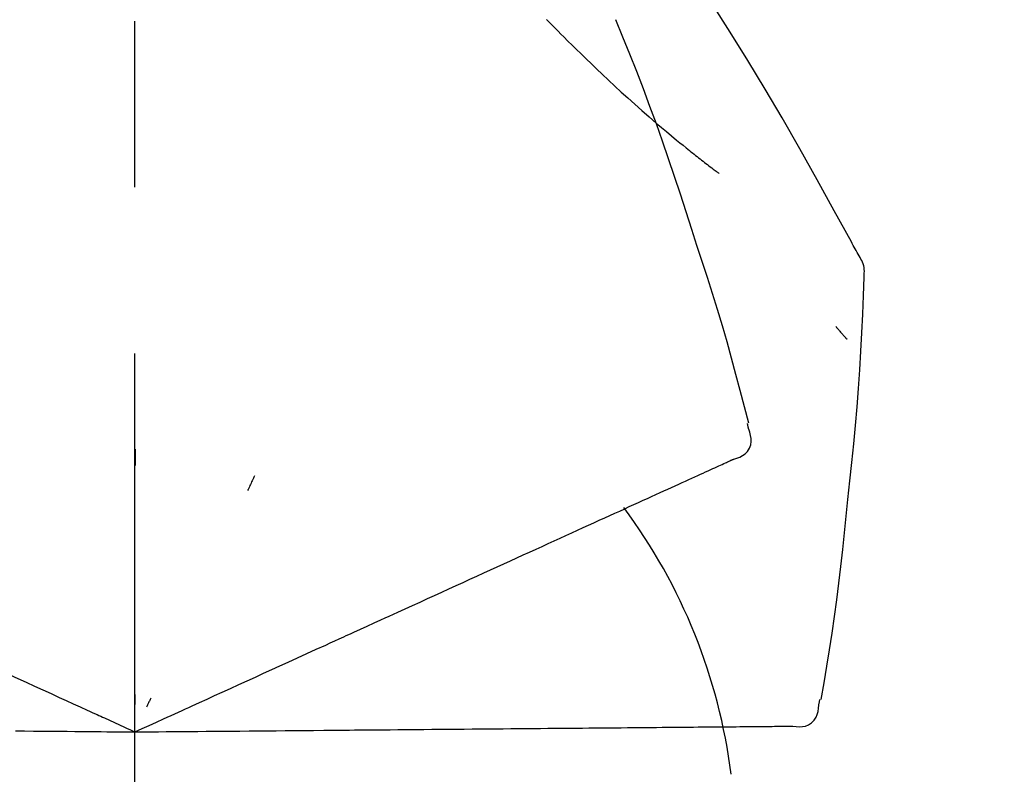
# Model space of a CAD drawing. Extents: x 28111 to 54233, y -21830 to -13430.
# Drawn here: x 34006 to 34043, y -19005 to -18977 of the extents above; entities that cross this region are included whole.
import ezdxf

# ---------------------------------------------------------------- set-up
doc = ezdxf.new("R2010")
doc.units = 0
doc.header["$LTSCALE"] = 50
doc.header["$MEASUREMENT"] = 0
doc.linetypes.add('CENTER2', pattern=[1.125, 0.75, -0.125, 0.125, -0.125])
doc.layers.get('0').update_dxf_attribs({"linetype": 'CONTINUOUS'})
doc.layers.add('150-機器', color=8, linetype='CONTINUOUS')
doc.layers.add('166-寸法B', color=11, linetype='CONTINUOUS')
doc.styles.add('KH001', font='txt')
doc.dimstyles.new('KH1xx030', dxfattribs={"dimscale": 30, "dimtxt": 2, "dimasz": 0.6, "dimexe": 0.3, "dimexo": 1.2, "dimgap": 0.5, "dimtad": 3, "dimdec": 1, "dimdsep": 46, "dimlunit": 6, "dimtxsty": 'KH001', "dimblk": 'DOT', "dimcen": 1, "dimdle": 1, "dimclrd": 256, "dimclre": 256, "dimclrt": 256, "dimadec": 0, "dimazin": 0, "dimtfac": 1, "dimtdec": 1, "dimtix": 1, "dimtmove": 2, "dimatfit": 3, "dimldrblk": 'CLOSEDBLANK', "dimfxl": 1, "dimtolj": 1, "dimtzin": 0, "dimlwd": -1, "dimlwe": -1, "dimarcsym": 0})

# ---------------------------------------------------------------- blocks, each defined once
blk = doc.blocks.new('_Dot')
at = {"color": 0, "linetype": 'ByBlock', "lineweight": -2}
blk.add_line((-0.5, 0), (-1, 0), dxfattribs=at)
at = {"color": 0, "linetype": 'ByBlock', "const_width": 0.5}
blk.add_lwpolyline([(-0.25, 0, 1), (0.25, 0, 1)], format="xyb", close=True, dxfattribs=at)
blk = doc.blocks.new('*D69')
at = {"layer": '166-寸法B', "transparency": 16777216}
for p, q in [((33429.894, -19108.885), (33429.894, -18828.372)), ((34229.894, -19108.885), (34229.894, -18828.372)), ((33447.894, -18837.372), (34211.894, -18837.372))]:
    blk.add_line(p, q, dxfattribs=at)
at = {"layer": '166-寸法B', "transparency": 16777216, "xscale": 18, "yscale": 18, "zscale": 18, "rotation": 180}
blk.add_blockref('_Dot', (33429.894, -18837.372), dxfattribs=at)
at = {"layer": '166-寸法B', "transparency": 16777216, "xscale": 18, "yscale": 18, "zscale": 18}
blk.add_blockref('_Dot', (34229.894, -18837.372), dxfattribs=at)
at = {"layer": '166-寸法B', "transparency": 16777216, "insert": (33829.894, -18792.372), "char_height": 60, "attachment_point": 5, "style": 'KH001'}
blk.add_mtext('\\A1;800', dxfattribs=at)
blk = doc.blocks.new('_ClosedBlank')
at = {"color": 0, "linetype": 'ByBlock', "lineweight": -2}
for p, q in [((-1, 0.1667), (0, 0)), ((-1, 0.1667), (-1, -0.1667)), ((0, 0), (-1, -0.1667))]:
    blk.add_line(p, q, dxfattribs=at)

msp = doc.modelspace()

# ---------------------------------------------------------------- linework, layer by layer
at = {"layer": '150-機器', "color": 161, "linetype": 'CENTER2'}
msp.add_line((34009.894, -19195.86), (34009.894, -18891.926), dxfattribs=at)
at = {"layer": '150-機器', "color": 13, "linetype": 'Continuous'}
for points in [[(34037.148, -18985.941), (34037.111, -18985.875), (34037.075, -18985.809), (34037.039, -18985.743), (34037.002, -18985.677), (34036.966, -18985.611), (34036.929, -18985.545), (34036.892, -18985.479), (34036.856, -18985.413), (34036.209, -18984.245), (34035.564, -18983.076), (34034.913, -18981.91), (34034.251, -18980.75), (34033.612, -18979.664), (34032.96, -18978.587), (34032.294, -18977.517), (34031.617, -18976.455), (34030.929, -18975.4), (34030.234, -18974.351), (34029.532, -18973.306), (34028.828, -18972.263)], [(34025.395, -18977.053), (34025.381, -18977.038)], [(34025.395, -18977.053), (34025.448, -18977.107), (34025.5, -18977.16), (34025.553, -18977.214), (34025.605, -18977.267), (34025.711, -18977.375), (34025.817, -18977.484), (34025.923, -18977.591), (34026.029, -18977.699), (34026.188, -18977.857), (34026.348, -18978.015), (34026.509, -18978.172), (34026.67, -18978.328), (34026.872, -18978.524), (34027.074, -18978.719), (34027.277, -18978.913), (34027.48, -18979.107), (34027.718, -18979.331), (34027.957, -18979.554), (34028.197, -18979.775), (34028.439, -18979.995), (34028.706, -18980.235), (34028.974, -18980.473), (34029.244, -18980.71), (34029.516, -18980.944), (34029.706, -18981.105), (34029.897, -18981.266), (34030.088, -18981.425), (34030.281, -18981.583), (34030.401, -18981.681), (34030.522, -18981.779), (34030.642, -18981.877), (34030.763, -18981.974), (34030.821, -18982.02), (34030.878, -18982.066), (34030.935, -18982.112), (34030.993, -18982.157), (34031.049, -18982.202), (34031.105, -18982.246), (34031.161, -18982.291), (34031.218, -18982.335), (34031.273, -18982.378), (34031.328, -18982.421), (34031.384, -18982.464), (34031.439, -18982.507), (34031.493, -18982.549), (34031.547, -18982.591), (34031.602, -18982.633), (34031.656, -18982.674), (34031.692, -18982.701), (34031.727, -18982.728), (34031.763, -18982.754), (34031.798, -18982.781), (34031.816, -18982.795), (34031.834, -18982.808), (34031.851, -18982.821), (34031.869, -18982.835)], [(34030.848, -18984.953), (34030.635, -18984.286), (34030.42, -18983.62), (34030.202, -18982.955), (34029.98, -18982.291), (34029.752, -18981.629), (34029.517, -18980.97), (34029.276, -18980.313), (34029.029, -18979.658), (34028.777, -18979.005), (34028.519, -18978.355), (34028.259, -18977.706), (34027.997, -18977.057)], [(34032.996, -18992.239), (34032.838, -18991.625), (34032.678, -18991.012), (34032.515, -18990.4), (34032.349, -18989.789), (34032.177, -18989.179), (34032.001, -18988.571), (34031.819, -18987.964), (34031.632, -18987.359), (34031.44, -18986.756), (34031.245, -18986.154), (34031.047, -18985.553), (34030.848, -18984.953)], [(34037.334, -18986.729), (34037.34, -18986.66), (34037.345, -18986.592), (34037.347, -18986.523), (34037.345, -18986.454), (34037.338, -18986.384), (34037.324, -18986.315), (34037.305, -18986.247), (34037.281, -18986.182), (34037.252, -18986.119), (34037.219, -18986.059), (34037.184, -18985.999), (34037.148, -18985.941)], [(34036.726, -18995.11), (34036.803, -18994.414), (34036.878, -18993.718), (34036.949, -18993.022), (34037.016, -18992.325), (34037.077, -18991.628), (34037.13, -18990.93), (34037.178, -18990.232), (34037.219, -18989.533), (34037.253, -18988.835), (34037.283, -18988.136), (34037.309, -18987.437), (34037.334, -18986.737)], [(34036.274, -18988.6), (34036.284, -18988.611), (34036.293, -18988.622), (34036.302, -18988.633), (34036.312, -18988.644), (34036.329, -18988.664), (34036.346, -18988.684), (34036.363, -18988.705), (34036.381, -18988.725), (34036.404, -18988.753), (34036.427, -18988.78), (34036.451, -18988.808), (34036.474, -18988.835), (34036.493, -18988.857), (34036.512, -18988.88), (34036.531, -18988.902), (34036.55, -18988.924), (34036.565, -18988.941), (34036.58, -18988.958), (34036.595, -18988.975), (34036.61, -18988.992), (34036.62, -18989.004), (34036.631, -18989.016), (34036.642, -18989.028), (34036.653, -18989.04), (34036.659, -18989.045), (34036.665, -18989.051), (34036.671, -18989.057), (34036.677, -18989.062), (34036.679, -18989.064), (34036.682, -18989.066), (34036.684, -18989.069), (34036.686, -18989.071)], [(34032.993, -18992.469), (34032.989, -18992.451), (34032.986, -18992.433), (34032.982, -18992.415), (34032.978, -18992.397), (34032.974, -18992.379), (34032.97, -18992.361), (34032.966, -18992.343), (34032.963, -18992.325), (34032.959, -18992.307), (34032.955, -18992.289), (34032.951, -18992.271), (34032.947, -18992.253)], [(34032.429, -18993.59), (34032.543, -18993.554), (34032.655, -18993.513), (34032.761, -18993.461), (34032.856, -18993.395), (34032.947, -18993.299), (34033.019, -18993.185), (34033.068, -18993.059), (34033.091, -18992.929), (34033.088, -18992.812), (34033.066, -18992.697), (34033.033, -18992.583), (34032.993, -18992.469)], [(34009.898, -18993.221), (34009.898, -18993.272), (34009.898, -18993.323), (34009.898, -18993.374), (34009.898, -18993.426), (34009.898, -18993.477), (34009.898, -18993.528), (34009.898, -18993.579), (34009.898, -18993.63), (34009.898, -18993.682), (34009.898, -18993.733), (34009.898, -18993.784), (34009.898, -18993.835)], [(34031.873, -18993.843), (34031.933, -18993.815), (34031.994, -18993.788), (34032.055, -18993.76), (34032.115, -18993.732)], [(34032.115, -18993.732), (34032.156, -18993.714), (34032.197, -18993.695), (34032.237, -18993.677), (34032.278, -18993.658), (34032.294, -18993.651), (34032.31, -18993.644), (34032.326, -18993.636), (34032.342, -18993.629), (34032.352, -18993.624), (34032.362, -18993.62), (34032.372, -18993.615), (34032.382, -18993.611), (34032.383, -18993.61), (34032.385, -18993.61), (34032.386, -18993.609), (34032.387, -18993.609), (34032.388, -18993.608), (34032.389, -18993.608), (34032.39, -18993.607), (34032.391, -18993.607), (34032.392, -18993.606), (34032.393, -18993.606), (34032.394, -18993.605), (34032.395, -18993.605), (34032.396, -18993.604), (34032.397, -18993.604), (34032.398, -18993.603), (34032.399, -18993.603), (34032.401, -18993.602), (34032.403, -18993.601), (34032.406, -18993.6), (34032.408, -18993.599), (34032.409, -18993.599), (34032.41, -18993.598), (34032.411, -18993.598), (34032.412, -18993.597), (34032.413, -18993.597), (34032.414, -18993.596), (34032.415, -18993.596), (34032.416, -18993.595), (34032.417, -18993.595), (34032.418, -18993.594), (34032.419, -18993.594), (34032.42, -18993.593), (34032.421, -18993.593), (34032.422, -18993.592), (34032.423, -18993.592), (34032.424, -18993.591), (34032.425, -18993.591), (34032.426, -18993.591), (34032.427, -18993.59), (34032.429, -18993.59)], [(34031.184, -18994.157), (34031.279, -18994.114), (34031.373, -18994.07), (34031.468, -18994.027), (34031.562, -18993.984)], [(34031.562, -18993.984), (34031.64, -18993.949), (34031.717, -18993.914), (34031.795, -18993.878), (34031.873, -18993.843)], [(34014.393, -18994.219), (34014.372, -18994.266), (34014.35, -18994.312), (34014.328, -18994.358), (34014.307, -18994.405), (34014.285, -18994.451), (34014.263, -18994.498), (34014.242, -18994.544), (34014.22, -18994.59), (34014.199, -18994.637), (34014.177, -18994.683), (34014.155, -18994.73), (34014.134, -18994.776)], [(34030.231, -18994.591), (34030.358, -18994.533), (34030.485, -18994.475), (34030.613, -18994.417), (34030.74, -18994.359)], [(34030.74, -18994.359), (34030.851, -18994.308), (34030.962, -18994.258), (34031.073, -18994.207), (34031.184, -18994.157)], [(34029.022, -18995.142), (34029.181, -18995.07), (34029.34, -18994.997), (34029.499, -18994.925), (34029.658, -18994.852)], [(34029.658, -18994.852), (34029.801, -18994.787), (34029.944, -18994.722), (34030.088, -18994.656), (34030.231, -18994.591)], [(34028.327, -18995.459), (34028.5, -18995.38), (34028.674, -18995.3), (34028.848, -18995.221), (34029.022, -18995.142)], [(34035.726, -19002.64), (34035.83, -19002.015), (34035.933, -19001.39), (34036.034, -19000.764), (34036.13, -19000.138), (34036.222, -18999.512), (34036.308, -18998.884), (34036.389, -18998.256), (34036.464, -18997.627), (34036.534, -18996.998), (34036.6, -18996.369), (34036.664, -18995.74), (34036.726, -18995.11)], [(34027.573, -18995.803), (34027.761, -18995.717), (34027.95, -18995.631), (34028.138, -18995.545), (34028.327, -18995.459)], [(34026.763, -18996.171), (34026.966, -18996.079), (34027.168, -18995.987), (34027.37, -18995.895), (34027.573, -18995.803)], [(34025.901, -18996.565), (34026.116, -18996.466), (34026.332, -18996.368), (34026.548, -18996.27), (34026.763, -18996.171)], [(34024.988, -18996.98), (34025.216, -18996.876), (34025.444, -18996.772), (34025.673, -18996.668), (34025.901, -18996.565)], [(34024.029, -18997.418), (34024.268, -18997.308), (34024.508, -18997.199), (34024.748, -18997.09), (34024.988, -18996.98)], [(34023.025, -18997.875), (34023.276, -18997.761), (34023.527, -18997.646), (34023.778, -18997.532), (34024.029, -18997.418)], [(34021.981, -18998.351), (34022.242, -18998.232), (34022.503, -18998.113), (34022.764, -18997.994), (34023.025, -18997.875)], [(34020.9, -18998.843), (34021.171, -18998.72), (34021.441, -18998.597), (34021.711, -18998.474), (34021.981, -18998.351)], [(34019.786, -18999.351), (34020.064, -18999.224), (34020.343, -18999.097), (34020.622, -18998.97), (34020.9, -18998.843)], [(34015.655, -19001.234), (34016.009, -19001.072), (34016.363, -19000.911), (34016.718, -19000.749), (34017.072, -19000.588), (34017.242, -19000.51), (34017.413, -19000.433), (34017.583, -19000.355), (34017.754, -19000.277), (34017.848, -19000.234), (34017.942, -19000.192), (34018.036, -19000.149), (34018.13, -19000.106), (34018.383, -18999.99), (34018.637, -18999.875), (34018.891, -18999.759), (34019.145, -18999.643), (34019.305, -18999.57), (34019.465, -18999.497), (34019.625, -18999.424), (34019.786, -18999.351)], [(34004.563, -19001.43), (34004.872, -19001.57), (34005.18, -19001.711), (34005.489, -19001.852), (34005.798, -19001.992)], [(34014.426, -19001.794), (34014.733, -19001.654), (34015.04, -19001.514), (34015.347, -19001.374), (34015.655, -19001.234)], [(34013.174, -19002.364), (34013.487, -19002.222), (34013.8, -19002.079), (34014.113, -19001.937), (34014.426, -19001.794)], [(34005.798, -19001.992), (34006.109, -19002.134), (34006.421, -19002.277), (34006.733, -19002.419), (34007.044, -19002.561)], [(34007.044, -19002.561), (34007.306, -19002.68), (34007.567, -19002.799), (34007.829, -19002.918), (34008.09, -19003.037), (34008.184, -19003.08), (34008.279, -19003.123), (34008.373, -19003.166), (34008.467, -19003.209), (34008.535, -19003.24), (34008.603, -19003.271), (34008.672, -19003.302), (34008.74, -19003.333), (34008.931, -19003.42), (34009.122, -19003.508), (34009.313, -19003.595), (34009.505, -19003.682), (34009.602, -19003.726), (34009.699, -19003.771), (34009.797, -19003.815), (34009.894, -19003.859)], [(34009.894, -19003.859), (34010.162, -19003.737), (34010.43, -19003.615), (34010.698, -19003.493), (34010.966, -19003.371), (34011.109, -19003.306), (34011.251, -19003.241), (34011.394, -19003.175), (34011.537, -19003.11), (34011.664, -19003.053), (34011.79, -19002.995), (34011.917, -19002.937), (34012.044, -19002.879), (34012.326, -19002.751), (34012.609, -19002.622), (34012.891, -19002.493), (34013.174, -19002.364)], [(34009.894, -19002.457), (34009.894, -19002.488), (34009.894, -19002.52), (34009.894, -19002.551), (34009.894, -19002.582), (34009.894, -19002.614), (34009.894, -19002.645), (34009.894, -19002.676), (34009.894, -19002.707), (34009.894, -19002.739), (34009.894, -19002.77), (34009.894, -19002.801), (34009.894, -19002.833)], [(34010.487, -19002.589), (34010.473, -19002.617), (34010.46, -19002.645), (34010.447, -19002.674), (34010.434, -19002.702), (34010.42, -19002.73), (34010.407, -19002.759), (34010.394, -19002.787), (34010.381, -19002.815), (34010.367, -19002.844), (34010.354, -19002.872), (34010.341, -19002.9), (34010.328, -19002.929)], [(34035.629, -19002.849), (34035.633, -19002.831), (34035.637, -19002.813), (34035.641, -19002.795), (34035.644, -19002.777), (34035.648, -19002.759), (34035.652, -19002.741), (34035.656, -19002.723), (34035.66, -19002.705), (34035.664, -19002.687), (34035.667, -19002.669), (34035.671, -19002.651), (34035.675, -19002.633)], [(34034.657, -19003.643), (34034.777, -19003.657), (34034.896, -19003.665), (34035.013, -19003.661), (34035.127, -19003.639), (34035.25, -19003.589), (34035.362, -19003.513), (34035.457, -19003.419), (34035.531, -19003.309), (34035.576, -19003.201), (34035.603, -19003.087), (34035.619, -19002.969), (34035.629, -19002.849)], [(34016.225, -19003.804), (34016.614, -19003.801), (34017.003, -19003.797), (34017.393, -19003.794), (34017.782, -19003.79), (34017.969, -19003.789), (34018.157, -19003.787), (34018.344, -19003.785), (34018.531, -19003.784), (34018.634, -19003.783), (34018.738, -19003.782), (34018.841, -19003.781), (34018.944, -19003.78), (34019.223, -19003.778), (34019.502, -19003.775), (34019.781, -19003.773), (34020.06, -19003.77), (34020.236, -19003.769), (34020.412, -19003.767), (34020.588, -19003.766), (34020.764, -19003.764)], [(34020.764, -19003.764), (34021.07, -19003.762), (34021.377, -19003.759), (34021.683, -19003.756), (34021.989, -19003.754)], [(34021.989, -19003.754), (34022.286, -19003.751), (34022.583, -19003.748), (34022.88, -19003.746), (34023.177, -19003.743)], [(34023.177, -19003.743), (34023.464, -19003.741), (34023.75, -19003.738), (34024.037, -19003.736), (34024.324, -19003.733)], [(34024.324, -19003.733), (34024.6, -19003.731), (34024.875, -19003.728), (34025.151, -19003.726), (34025.427, -19003.724)], [(34025.427, -19003.724), (34025.69, -19003.721), (34025.954, -19003.719), (34026.217, -19003.717), (34026.481, -19003.714)], [(34026.481, -19003.714), (34026.732, -19003.712), (34026.982, -19003.71), (34027.233, -19003.708), (34027.484, -19003.706)], [(34027.484, -19003.706), (34027.721, -19003.704), (34027.958, -19003.702), (34028.195, -19003.7), (34028.432, -19003.697)], [(34028.432, -19003.697), (34028.654, -19003.696), (34028.876, -19003.694), (34029.099, -19003.692), (34029.321, -19003.69)], [(34029.321, -19003.69), (34029.528, -19003.688), (34029.735, -19003.686), (34029.943, -19003.684), (34030.15, -19003.682)], [(34030.15, -19003.682), (34030.341, -19003.681), (34030.532, -19003.679), (34030.723, -19003.677), (34030.914, -19003.676)], [(34030.914, -19003.676), (34031.089, -19003.674), (34031.263, -19003.673), (34031.438, -19003.671), (34031.612, -19003.67)], [(34031.612, -19003.67), (34031.77, -19003.668), (34031.927, -19003.667), (34032.085, -19003.666), (34032.242, -19003.664)], [(34032.242, -19003.664), (34032.382, -19003.663), (34032.522, -19003.662), (34032.662, -19003.661), (34032.802, -19003.659)], [(34032.802, -19003.659), (34032.924, -19003.658), (34033.046, -19003.657), (34033.168, -19003.656), (34033.29, -19003.655)], [(34033.29, -19003.655), (34033.394, -19003.654), (34033.498, -19003.653), (34033.601, -19003.652), (34033.705, -19003.651)], [(34033.705, -19003.651), (34033.791, -19003.651), (34033.876, -19003.65), (34033.961, -19003.649), (34034.047, -19003.648)], [(34034.047, -19003.648), (34034.113, -19003.648), (34034.18, -19003.647), (34034.246, -19003.647), (34034.313, -19003.646)], [(34034.313, -19003.646), (34034.358, -19003.646), (34034.402, -19003.645), (34034.447, -19003.645), (34034.492, -19003.645), (34034.51, -19003.644), (34034.527, -19003.644), (34034.545, -19003.644), (34034.563, -19003.644), (34034.574, -19003.644), (34034.585, -19003.644), (34034.596, -19003.644), (34034.607, -19003.644), (34034.608, -19003.644), (34034.609, -19003.644), (34034.61, -19003.644), (34034.611, -19003.644), (34034.613, -19003.644), (34034.614, -19003.644), (34034.615, -19003.644), (34034.616, -19003.644), (34034.617, -19003.644), (34034.618, -19003.643), (34034.619, -19003.643), (34034.621, -19003.643), (34034.622, -19003.643), (34034.623, -19003.643), (34034.624, -19003.643), (34034.625, -19003.643), (34034.628, -19003.643), (34034.63, -19003.643), (34034.632, -19003.643), (34034.634, -19003.643), (34034.636, -19003.643), (34034.637, -19003.643), (34034.638, -19003.643), (34034.639, -19003.643), (34034.64, -19003.643), (34034.641, -19003.643), (34034.642, -19003.643), (34034.644, -19003.643), (34034.645, -19003.643), (34034.646, -19003.643), (34034.647, -19003.643), (34034.648, -19003.643), (34034.649, -19003.643), (34034.65, -19003.643), (34034.652, -19003.643), (34034.653, -19003.643), (34034.654, -19003.643), (34034.655, -19003.643), (34034.656, -19003.643), (34034.657, -19003.643)], [(34005.392, -19003.82), (34005.735, -19003.823), (34006.077, -19003.826), (34006.42, -19003.829), (34006.762, -19003.832)], [(34006.762, -19003.832), (34007.05, -19003.834), (34007.337, -19003.837), (34007.624, -19003.839), (34007.912, -19003.842), (34008.015, -19003.843), (34008.119, -19003.844), (34008.222, -19003.845), (34008.326, -19003.846), (34008.401, -19003.846), (34008.476, -19003.847), (34008.551, -19003.847), (34008.626, -19003.848), (34008.836, -19003.85), (34009.046, -19003.852), (34009.256, -19003.854), (34009.466, -19003.855), (34009.573, -19003.856), (34009.68, -19003.857), (34009.787, -19003.858), (34009.894, -19003.859)], [(34009.894, -19003.859), (34010.188, -19003.857), (34010.483, -19003.854), (34010.777, -19003.852), (34011.072, -19003.849), (34011.229, -19003.848), (34011.386, -19003.846), (34011.543, -19003.845), (34011.7, -19003.843), (34011.839, -19003.842), (34011.978, -19003.841), (34012.117, -19003.84), (34012.256, -19003.839), (34012.567, -19003.836), (34012.877, -19003.833), (34013.188, -19003.83), (34013.498, -19003.828)], [(34013.498, -19003.828), (34013.842, -19003.825), (34014.186, -19003.822), (34014.53, -19003.819), (34014.874, -19003.816)], [(34014.874, -19003.816), (34015.211, -19003.813), (34015.549, -19003.81), (34015.887, -19003.807), (34016.225, -19003.804)]]:
    msp.add_lwpolyline(points, dxfattribs=at)
msp.add_arc((34011.149, -19008.145), 21.355, 7.2376, 36.5928, dxfattribs=at)

# ---------------------------------------------------------------- dimensions: what is measured, and where the dimension line sits
at = {"layer": '166-寸法B'}
dim = msp.add_linear_dim(base=(34229.894, -18837.372), p1=(33429.894, -19144.885), p2=(34229.894, -19144.885), dimstyle='KH1xx030', dxfattribs=at)
dim.commit()
dim.dimension.update_dxf_attribs({"geometry": '*D69', "text_midpoint": (33829.894, -18792.372)})

doc.saveas('drawing.dxf')
